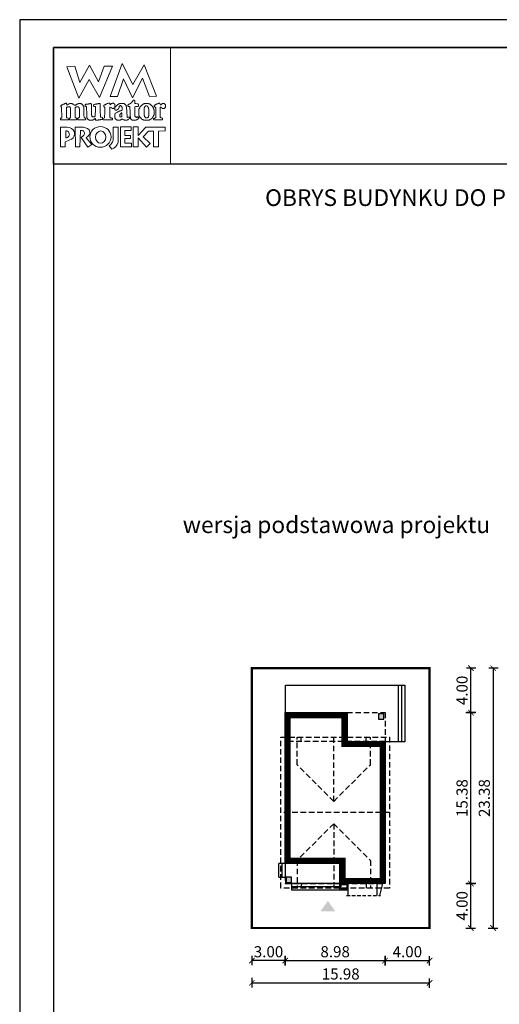
# Model space of a CAD drawing. Units: metres. Extents: x 1222 to 1327, y -305 to -157.
# Drawn here: x 1222 to 1265, y -245 to -157 of the extents above; entities that cross this region are included whole.
import ezdxf

# ---------------------------------------------------------------- set-up
doc = ezdxf.new("R2010")
doc.units = ezdxf.units.M
doc.header["$PDMODE"] = 35
doc.header["$PDSIZE"] = 0.1
doc.linetypes.add('DASHED', pattern=[0.75, 0.5, -0.25])
doc.linetypes.add('HIDDEN2', pattern=[4.7625, 3.175, -1.5875])
for name, color, linetype in [('A-schody', 103, 'Continuous'), ('A-WYMIARY zewnętrzne', 45, 'Continuous'), ('A-ZAGOSPODAROWANIE', 103, 'Continuous'), ('A-ŚCIANY', 21, 'Continuous'), ('linie przekroju', 61, 'Continuous'), ('w-dach-widok', 141, 'Continuous')]:
    doc.layers.add(name, color=color, linetype=linetype)
doc.layers.add('cienkie', color=1, linetype='Continuous', lineweight=15)
doc.layers.add('grube', color=2, linetype='Continuous', lineweight=30)
doc.styles.add('Arial', font='arial.ttf')
doc.styles.add('goska4', font='romans.shx', dxfattribs={"width": 0.7})
doc.dimstyles.new('GOŚKA3 z 0.5', dxfattribs={"dimtxt": 1, "dimasz": 0.005, "dimexe": 0.2, "dimexo": 1, "dimgap": 0.3, "dimtad": 1, "dimrnd": 0.01, "dimzin": 1, "dimdsep": 46, "dimtxsty": 'goska4', "dimblk": 'ArchTick2', "dimcen": 0.15, "dimse1": 1, "dimse2": 1, "dimclrd": 256, "dimclrt": 2, "dimadec": 0, "dimazin": 2, "dimtm": 1e-09, "dimtfac": 1, "dimtix": 1, "dimtmove": 2, "dimatfit": 3, "dimldrblk": 'ARCHTICK', "dimfxl": 1, "dimtolj": 1, "dimtzin": 0, "dimarcsym": 0})

# ---------------------------------------------------------------- blocks, each defined once
blk = doc.blocks.new('ArchTick2')
at = {"color": 0, "linetype": 'ByBlock', "const_width": 15}
blk.add_lwpolyline([(-50, -50), (50, 50)], dxfattribs=at)
at = {"layer": 'A-WYMIARY zewnętrzne'}
blk.add_line((0, -89), (0, 81), dxfattribs=at)
blk = doc.blocks.new('*D2')
at = {"layer": 'A-WYMIARY zewnętrzne', "lineweight": -2, "ltscale": 3, "transparency": 16777216}
blk.add_line((1245.518, -241.318), (1254.488, -241.318), dxfattribs=at)
at = {"layer": 'Defpoints', "color": 0, "ltscale": 3, "transparency": 16777216}
for p in [(1245.513, -232.566), (1254.493, -234.386), (1254.493, -241.318)]:
    blk.add_point(p, dxfattribs=at)
at = {"layer": 'A-WYMIARY zewnętrzne', "lineweight": -2, "ltscale": 3, "transparency": 16777216, "xscale": 0.005, "yscale": 0.005, "zscale": 0.005}
for p, rotation in [((1245.513, -241.318), 179.9999999987852), ((1254.493, -241.318), 359.9999999987852)]:
    blk.add_blockref('ArchTick2', p, dxfattribs=dict(at, rotation=rotation))
at = {"layer": 'A-WYMIARY zewnętrzne', "color": 2, "ltscale": 3, "transparency": 16777216, "insert": (1250.003, -240.518), "char_height": 1, "attachment_point": 5, "rotation": 360, "style": 'goska4'}
blk.add_mtext('\\A1;8.98', dxfattribs=at)
blk = doc.blocks.new('_ArchTick')
at = {"color": 0, "linetype": 'ByBlock', "const_width": 15}
blk.add_lwpolyline([(-50, -50), (50, 50)], dxfattribs=at)
blk = doc.blocks.new('*D3')
at = {"layer": 'A-WYMIARY zewnętrzne', "lineweight": -2, "ltscale": 0.03, "transparency": 16777216}
blk.add_line((1254.498, -241.318), (1258.488, -241.318), dxfattribs=at)
at = {"layer": 'Defpoints', "color": 0, "ltscale": 0.03, "transparency": 16777216}
for p in [(1254.493, -234.386), (1258.493, -238.386), (1258.493, -241.318)]:
    blk.add_point(p, dxfattribs=at)
at = {"layer": 'A-WYMIARY zewnętrzne', "lineweight": -2, "ltscale": 0.03, "transparency": 16777216, "xscale": 0.005, "yscale": 0.005, "zscale": 0.005}
for p, rotation in [((1254.493, -241.318), 179.9999999987852), ((1258.493, -241.318), 359.9999999987852)]:
    blk.add_blockref('ArchTick2', p, dxfattribs=dict(at, rotation=rotation))
at = {"layer": 'A-WYMIARY zewnętrzne', "color": 2, "ltscale": 0.03, "transparency": 16777216, "insert": (1256.493, -240.518), "char_height": 1, "attachment_point": 5, "rotation": 360, "style": 'goska4'}
blk.add_mtext('\\A1;4.00', dxfattribs=at)
blk = doc.blocks.new('*D4')
at = {"layer": 'A-WYMIARY zewnętrzne', "lineweight": -2, "ltscale": 0.03, "transparency": 16777216}
blk.add_line((1245.508, -241.318), (1242.518, -241.318), dxfattribs=at)
at = {"layer": 'Defpoints', "color": 0, "ltscale": 0.03, "transparency": 16777216}
for p in [(1245.513, -232.566), (1242.513, -238.386), (1242.513, -241.318)]:
    blk.add_point(p, dxfattribs=at)
at = {"layer": 'A-WYMIARY zewnętrzne', "lineweight": -2, "ltscale": 0.03, "transparency": 16777216, "xscale": 0.005, "yscale": 0.005, "zscale": 0.005, "rotation": 180}
blk.add_blockref('ArchTick2', (1242.513, -241.318), dxfattribs=at)
at = {"layer": 'A-WYMIARY zewnętrzne', "lineweight": -2, "ltscale": 0.03, "transparency": 16777216, "xscale": 0.005, "yscale": 0.005, "zscale": 0.005}
blk.add_blockref('ArchTick2', (1245.513, -241.318), dxfattribs=at)
at = {"layer": 'A-WYMIARY zewnętrzne', "color": 2, "ltscale": 0.03, "transparency": 16777216, "insert": (1244.013, -240.518), "char_height": 1, "attachment_point": 5, "style": 'goska4'}
blk.add_mtext('\\A1;3.00', dxfattribs=at)
blk = doc.blocks.new('*D5')
at = {"layer": 'A-WYMIARY zewnętrzne', "lineweight": -2, "ltscale": 3, "transparency": 16777216}
blk.add_line((1242.518, -243.318), (1258.488, -243.318), dxfattribs=at)
at = {"layer": 'Defpoints', "color": 0, "ltscale": 3, "transparency": 16777216}
for p in [(1242.513, -238.386), (1258.493, -238.386), (1258.493, -243.318)]:
    blk.add_point(p, dxfattribs=at)
at = {"layer": 'A-WYMIARY zewnętrzne', "lineweight": -2, "ltscale": 3, "transparency": 16777216, "xscale": 0.005, "yscale": 0.005, "zscale": 0.005, "rotation": 180}
blk.add_blockref('ArchTick2', (1242.513, -243.318), dxfattribs=at)
at = {"layer": 'A-WYMIARY zewnętrzne', "lineweight": -2, "ltscale": 3, "transparency": 16777216, "xscale": 0.005, "yscale": 0.005, "zscale": 0.005}
blk.add_blockref('ArchTick2', (1258.493, -243.318), dxfattribs=at)
at = {"layer": 'A-WYMIARY zewnętrzne', "color": 2, "ltscale": 3, "transparency": 16777216, "insert": (1250.503, -242.518), "char_height": 1, "attachment_point": 5, "style": 'goska4'}
blk.add_mtext('\\A1;15.98', dxfattribs=at)
blk = doc.blocks.new('*D6')
at = {"layer": 'A-WYMIARY zewnętrzne', "lineweight": -2, "ltscale": 0.03, "transparency": 16777216}
blk.add_line((1262.211, -238.381), (1262.211, -234.391), dxfattribs=at)
at = {"layer": 'Defpoints', "color": 0, "ltscale": 0.03, "transparency": 16777216}
for p in [(1254.493, -234.386), (1262.211, -234.386), (1258.493, -238.386)]:
    blk.add_point(p, dxfattribs=at)
at = {"layer": 'A-WYMIARY zewnętrzne', "lineweight": -2, "ltscale": 0.03, "transparency": 16777216, "xscale": 0.005, "yscale": 0.005, "zscale": 0.005}
for p, rotation in [((1262.211, -234.386), 90), ((1262.211, -238.386), 270)]:
    blk.add_blockref('ArchTick2', p, dxfattribs=dict(at, rotation=rotation))
at = {"layer": 'A-WYMIARY zewnętrzne', "color": 2, "ltscale": 0.03, "transparency": 16777216, "insert": (1261.411, -236.386), "char_height": 1, "attachment_point": 5, "rotation": 90, "style": 'goska4'}
blk.add_mtext('\\A1;4.00', dxfattribs=at)
blk = doc.blocks.new('*D7')
at = {"layer": 'A-WYMIARY zewnętrzne', "lineweight": -2, "ltscale": 0.03, "transparency": 16777216}
blk.add_line((1262.211, -234.381), (1262.211, -219.011), dxfattribs=at)
at = {"layer": 'Defpoints', "color": 0, "ltscale": 0.03, "transparency": 16777216}
for p in [(1251.073, -219.006), (1262.211, -219.006), (1254.493, -234.386)]:
    blk.add_point(p, dxfattribs=at)
at = {"layer": 'A-WYMIARY zewnętrzne', "lineweight": -2, "ltscale": 0.03, "transparency": 16777216, "xscale": 0.005, "yscale": 0.005, "zscale": 0.005}
for p, rotation in [((1262.211, -219.006), 90), ((1262.211, -234.386), 270)]:
    blk.add_blockref('ArchTick2', p, dxfattribs=dict(at, rotation=rotation))
at = {"layer": 'A-WYMIARY zewnętrzne', "color": 2, "ltscale": 0.03, "transparency": 16777216, "insert": (1261.411, -226.696), "char_height": 1, "attachment_point": 5, "rotation": 90, "style": 'goska4'}
blk.add_mtext('\\A1;15.38', dxfattribs=at)
blk = doc.blocks.new('*D8')
at = {"layer": 'A-WYMIARY zewnętrzne', "lineweight": -2, "ltscale": 0.03, "transparency": 16777216}
blk.add_line((1262.211, -219.001), (1262.211, -215.011), dxfattribs=at)
at = {"layer": 'Defpoints', "color": 0, "ltscale": 0.03, "transparency": 16777216}
for p in [(1258.493, -215.006), (1262.211, -215.006), (1251.073, -219.006)]:
    blk.add_point(p, dxfattribs=at)
at = {"layer": 'A-WYMIARY zewnętrzne', "lineweight": -2, "ltscale": 0.03, "transparency": 16777216, "xscale": 0.005, "yscale": 0.005, "zscale": 0.005}
for p, rotation in [((1262.211, -215.006), 90), ((1262.211, -219.006), 270)]:
    blk.add_blockref('ArchTick2', p, dxfattribs=dict(at, rotation=rotation))
at = {"layer": 'A-WYMIARY zewnętrzne', "color": 2, "ltscale": 0.03, "transparency": 16777216, "insert": (1261.411, -217.006), "char_height": 1, "attachment_point": 5, "rotation": 90, "style": 'goska4'}
blk.add_mtext('\\A1;4.00', dxfattribs=at)
blk = doc.blocks.new('*D9')
at = {"layer": 'A-WYMIARY zewnętrzne', "lineweight": -2, "ltscale": 0.03, "transparency": 16777216}
blk.add_line((1264.211, -215.011), (1264.211, -238.381), dxfattribs=at)
at = {"layer": 'Defpoints', "color": 0, "ltscale": 0.03, "transparency": 16777216}
for p in [(1258.493, -215.006), (1258.493, -238.386), (1264.211, -238.386)]:
    blk.add_point(p, dxfattribs=at)
at = {"layer": 'A-WYMIARY zewnętrzne', "lineweight": -2, "ltscale": 0.03, "transparency": 16777216, "xscale": 0.005, "yscale": 0.005, "zscale": 0.005}
for p, rotation in [((1264.211, -215.006), 90), ((1264.211, -238.386), 270)]:
    blk.add_blockref('ArchTick2', p, dxfattribs=dict(at, rotation=rotation))
at = {"layer": 'A-WYMIARY zewnętrzne', "color": 2, "ltscale": 0.03, "transparency": 16777216, "insert": (1263.411, -226.696), "char_height": 1, "attachment_point": 5, "rotation": 90, "style": 'goska4'}
blk.add_mtext('\\A1;23.38', dxfattribs=at)

msp = doc.modelspace()

# ---------------------------------------------------------------- hatches: boundary and pattern name
at = {"layer": 'linie przekroju', "ltscale": 0.03}
h = msp.add_hatch(color=256, dxfattribs=at)
h.dxf.hatch_style = 1
h.paths.add_polyline_path([(1246.093, -233.806), (1245.613, -233.806), (1245.613, -234.286), (1246.093, -234.286)])
h.paths.add_polyline_path([(1254.393, -219.106), (1253.913, -219.106), (1253.913, -219.586), (1254.393, -219.586)])
at = {"layer": 'linie przekroju'}
msp.add_hatch(color=256, dxfattribs=at).paths.add_polyline_path([(1249.349, -235.938), (1248.693, -236.872), (1249.349, -236.872), (1250.005, -236.872)])

# ---------------------------------------------------------------- linework, layer by layer
for points in [[(1245.513, -219.006), (1251.073, -219.006), (1251.073, -221.606), (1254.493, -221.606), (1254.493, -234.386), (1250.433, -234.386), (1250.433, -232.566), (1245.513, -232.566)], [(1253.913, -219.586), (1254.393, -219.586), (1254.393, -219.106), (1253.913, -219.106)], [(1245.613, -234.286), (1246.093, -234.286), (1246.093, -233.806), (1245.613, -233.806)]]:
    msp.add_lwpolyline(points, close=True)
at = {"layer": 'A-schody', "linetype": 'HIDDEN2', "ltscale": 0.1}
msp.add_line((1251.029, -235.467), (1254.076, -235.467), dxfattribs=at)
at = {"layer": 'A-ZAGOSPODAROWANIE', "ltscale": 0.3}
for p, q in [((1245.533, -232.566), (1244.933, -232.566)), ((1245.533, -233.806), (1245.533, -234.366)), ((1246.093, -234.366), (1245.533, -234.366)), ((1250.433, -234.366), (1250.433, -234.966)), ((1251.153, -234.366), (1251.153, -235.467)), ((1253.753, -234.366), (1253.753, -235.467))]:
    msp.add_line(p, q, dxfattribs=at)
at = {"layer": 'A-ZAGOSPODAROWANIE'}
msp.add_line((1254.263, -234.366), (1253.978, -235.467), dxfattribs=at)
at = {"layer": 'A-ZAGOSPODAROWANIE', "ltscale": 0.3}
for points in [[(1245.533, -219.026), (1245.533, -216.526), (1251.093, -216.526), (1255.673, -216.526), (1255.673, -221.626), (1254.473, -221.626)], [(1245.533, -216.526), (1251.093, -216.526), (1255.973, -216.526), (1255.973, -221.626), (1254.473, -221.626)], [(1245.533, -216.526), (1251.093, -216.526), (1256.273, -216.526), (1256.273, -221.626), (1254.473, -221.626)], [(1244.933, -233.806), (1245.533, -233.806), (1245.533, -232.566)], [(1244.933, -233.806), (1244.933, -232.566)], [(1245.233, -233.806), (1245.233, -232.566)], [(1250.433, -234.366), (1246.093, -234.366), (1246.093, -234.966)], [(1250.433, -234.666), (1246.093, -234.666)], [(1250.433, -234.966), (1246.093, -234.966)]]:
    msp.add_lwpolyline(points, dxfattribs=at)
at = {"layer": 'A-ZAGOSPODAROWANIE'}
for points in [[(1250.433, -234.966), (1250.433, -234.366), (1251.153, -234.366), (1251.153, -234.966)], [(1250.533, -234.866), (1250.533, -234.466), (1251.053, -234.466), (1251.053, -234.866)]]:
    msp.add_lwpolyline(points, close=True, dxfattribs=at)
at = {"layer": 'A-ŚCIANY', "ltscale": 0.03}
msp.add_lwpolyline([(1221.643, -305.164), (1326.643, -305.164), (1326.643, -156.664), (1221.643, -156.664)], close=True, dxfattribs=at)
at = {"layer": 'cienkie', "ltscale": 3}
for p, q in [((1229.086, -165.528), (1229.086, -165.491)), ((1229.086, -165.565), (1229.086, -165.528)), ((1229.086, -165.602), (1229.086, -165.565)), ((1225.776, -166.669), (1225.776, -167.294))]:
    msp.add_line(p, q, dxfattribs=at)
for points in [[(1224.693, -159.164), (1235.193, -159.164), (1235.193, -169.664), (1224.693, -169.664)], [(1229.234, -160.856), (1229.971, -160.856), (1228.81, -163.653), (1227.879, -162.035), (1226.954, -163.724), (1225.887, -160.894), (1226.586, -160.856), (1227.056, -162.329), (1227.904, -160.745), (1228.736, -162.255)], [(1230.447, -163.579), (1229.785, -163.572), (1230.864, -160.605), (1231.808, -162.492), (1232.839, -160.711), (1233.943, -163.559), (1233.315, -163.566), (1232.684, -161.929), (1231.783, -163.69), (1230.98, -161.998)], [(1226.162, -165.518), (1226.181, -165.491), (1226.192, -165.465), (1226.205, -165.441), (1226.218, -165.417), (1226.218, -164.609), (1226.205, -164.596), (1226.192, -164.583), (1226.181, -164.572), (1226.181, -164.559), (1226.181, -164.546), (1226.181, -164.535), (1226.168, -164.522), (1226.155, -164.509), (1226.144, -164.498), (1226.131, -164.498), (1226.118, -164.498), (1226.107, -164.498), (1226.07, -164.498), (1226.033, -164.498), (1225.998, -164.498), (1225.985, -164.498), (1225.973, -164.498), (1225.961, -164.498), (1225.948, -164.509), (1225.936, -164.522), (1225.924, -164.535), (1225.911, -164.535), (1225.898, -164.535), (1225.887, -164.535), (1225.874, -164.535), (1225.861, -164.535), (1225.85, -164.535), (1225.85, -165.491), (1225.861, -165.491), (1225.874, -165.491), (1225.887, -165.491), (1225.924, -165.502), (1225.961, -165.515), (1225.998, -165.528), (1226.009, -165.565), (1226.02, -165.602), (1226.033, -165.639), (1226.02, -165.65), (1226.009, -165.663), (1225.998, -165.676), (1225.336, -165.676), (1225.323, -165.663), (1225.311, -165.65), (1225.299, -165.639), (1225.299, -165.613), (1225.299, -165.589), (1225.299, -165.565), (1225.299, -165.552), (1225.299, -165.539), (1225.299, -165.528), (1225.334, -165.528), (1225.371, -165.528), (1225.408, -165.528), (1225.419, -165.515), (1225.432, -165.502), (1225.445, -165.491), (1225.408, -164.535), (1225.395, -164.522), (1225.382, -164.509), (1225.371, -164.498), (1225.346, -164.494), (1225.338, -164.465), (1225.336, -164.386), (1225.347, -164.386), (1225.358, -164.386), (1225.371, -164.386), (1225.382, -164.374), (1225.395, -164.363), (1225.408, -164.352), (1225.419, -164.339), (1225.432, -164.326), (1225.445, -164.315), (1225.456, -164.315), (1225.469, -164.315), (1225.482, -164.315), (1225.493, -164.315), (1225.506, -164.315), (1225.519, -164.315), (1225.53, -164.302), (1225.543, -164.289), (1225.556, -164.278), (1225.593, -164.265), (1225.63, -164.252), (1225.667, -164.241), (1225.678, -164.228), (1225.689, -164.215), (1225.702, -164.204), (1225.713, -164.204), (1225.726, -164.204), (1225.739, -164.204), (1225.75, -164.191), (1225.763, -164.178), (1225.776, -164.167), (1225.829, -164.182), (1225.858, -164.201), (1225.887, -164.241), (1225.874, -164.241), (1225.861, -164.241), (1225.85, -164.241), (1225.861, -164.278), (1225.874, -164.315), (1225.887, -164.352), (1225.911, -164.339), (1225.936, -164.326), (1225.961, -164.315), (1225.973, -164.302), (1225.985, -164.289), (1225.998, -164.278), (1226.009, -164.278), (1226.02, -164.278), (1226.033, -164.278), (1226.044, -164.265), (1226.057, -164.252), (1226.07, -164.241), (1226.081, -164.241), (1226.094, -164.241), (1226.107, -164.241), (1226.118, -164.228), (1226.131, -164.215), (1226.144, -164.204), (1226.205, -164.204), (1226.267, -164.204), (1226.329, -164.204), (1226.34, -164.215), (1226.351, -164.228), (1226.364, -164.241), (1226.375, -164.241), (1226.388, -164.241), (1226.401, -164.241), (1226.412, -164.252), (1226.425, -164.265), (1226.438, -164.278), (1226.449, -164.278), (1226.462, -164.278), (1226.475, -164.278), (1226.486, -164.289), (1226.499, -164.302), (1226.512, -164.315), (1226.549, -164.339), (1226.586, -164.363), (1226.623, -164.386), (1226.635, -164.374), (1226.647, -164.363), (1226.66, -164.352), (1226.684, -164.339), (1226.708, -164.326), (1226.732, -164.315), (1226.743, -164.302), (1226.756, -164.289), (1226.769, -164.278), (1226.78, -164.278), (1226.793, -164.278), (1226.806, -164.278), (1226.817, -164.265), (1226.83, -164.252), (1226.843, -164.241), (1226.854, -164.241), (1226.867, -164.241), (1226.88, -164.241), (1226.892, -164.241), (1226.904, -164.241), (1226.917, -164.241), (1226.929, -164.228), (1226.941, -164.215), (1226.954, -164.204), (1227.015, -164.204), (1227.076, -164.204), (1227.137, -164.204), (1227.148, -164.215), (1227.161, -164.228), (1227.174, -164.241), (1227.185, -164.241), (1227.198, -164.241), (1227.211, -164.241), (1227.223, -164.252), (1227.235, -164.265), (1227.248, -164.278), (1227.272, -164.302), (1227.297, -164.326), (1227.322, -164.352), (1227.333, -164.363), (1227.344, -164.374), (1227.357, -164.386), (1227.357, -164.398), (1227.357, -164.41), (1227.357, -164.424), (1227.368, -164.435), (1227.381, -164.447), (1227.394, -164.461), (1227.394, -164.572), (1227.421, -165.233), (1227.431, -165.454), (1227.442, -165.465), (1227.455, -165.478), (1227.468, -165.491), (1227.505, -165.502), (1227.542, -165.515), (1227.579, -165.528), (1227.579, -165.539), (1227.579, -165.552), (1227.579, -165.565), (1227.579, -165.589), (1227.579, -165.613), (1227.579, -165.639), (1227.566, -165.65), (1227.554, -165.663), (1227.542, -165.676), (1227.321, -165.676), (1227.1, -165.676), (1226.88, -165.676), (1226.867, -165.663), (1226.854, -165.65), (1226.843, -165.639), (1226.854, -165.602), (1226.867, -165.565), (1226.88, -165.528), (1226.904, -165.515), (1226.929, -165.502), (1226.954, -165.491), (1226.966, -165.478), (1226.978, -165.465), (1226.991, -165.454), (1227.002, -165.454), (1227.013, -165.454), (1227.026, -165.454), (1227.026, -164.646), (1227.013, -164.646), (1227.002, -164.646), (1226.991, -164.646), (1226.991, -164.633), (1226.991, -164.62), (1226.991, -164.609), (1226.978, -164.596), (1226.966, -164.583), (1226.954, -164.572), (1226.954, -164.559), (1226.954, -164.546), (1226.954, -164.535), (1226.941, -164.522), (1226.929, -164.509), (1226.917, -164.498), (1226.904, -164.498), (1226.892, -164.498), (1226.88, -164.498), (1226.83, -164.498), (1226.78, -164.498), (1226.732, -164.498), (1226.719, -164.509), (1226.706, -164.522), (1226.695, -164.535), (1226.682, -164.546), (1226.671, -164.559), (1226.66, -164.572), (1226.623, -164.572), (1226.623, -165.454), (1226.66, -165.454), (1226.66, -165.465), (1226.66, -165.478), (1226.66, -165.491), (1226.696, -165.502), (1226.732, -165.515), (1226.769, -165.528), (1226.769, -165.539), (1226.769, -165.552), (1226.769, -165.565), (1226.769, -165.589), (1226.769, -165.613), (1226.769, -165.639), (1226.756, -165.65), (1226.743, -165.663), (1226.732, -165.676), (1226.107, -165.676), (1226.107, -165.663), (1226.107, -165.65), (1226.107, -165.639), (1226.107, -165.613), (1226.107, -165.589), (1226.107, -165.565), (1226.126, -165.537)], [(1228.866, -164.241), (1228.872, -164.437), (1228.878, -164.633), (1228.884, -164.829), (1228.89, -165.025), (1228.897, -165.221), (1228.903, -165.417), (1228.951, -165.428), (1228.999, -165.441), (1229.049, -165.454), (1229.06, -165.465), (1229.073, -165.478), (1229.086, -165.491), (1229.086, -165.528), (1229.086, -165.565), (1229.086, -165.602), (1229.073, -165.613), (1229.06, -165.626), (1229.049, -165.639), (1229.025, -165.639), (1229.001, -165.639), (1228.977, -165.639), (1228.94, -165.65), (1228.903, -165.663), (1228.866, -165.676), (1228.829, -165.676), (1228.792, -165.676), (1228.755, -165.676), (1228.729, -165.687), (1228.705, -165.698), (1228.681, -165.711), (1228.657, -165.711), (1228.633, -165.711), (1228.609, -165.711), (1228.559, -165.711), (1228.51, -165.711), (1228.461, -165.711), (1228.461, -165.661), (1228.461, -165.613), (1228.461, -165.565), (1228.409, -165.566), (1228.39, -165.576), (1228.387, -165.602), (1228.363, -165.613), (1228.339, -165.626), (1228.315, -165.639), (1228.302, -165.65), (1228.29, -165.663), (1228.278, -165.676), (1228.265, -165.676), (1228.253, -165.676), (1228.241, -165.676), (1228.228, -165.687), (1228.216, -165.698), (1228.204, -165.711), (1228.191, -165.711), (1228.179, -165.711), (1228.167, -165.711), (1228.117, -165.711), (1228.067, -165.711), (1228.019, -165.711), (1227.995, -165.711), (1227.971, -165.711), (1227.947, -165.711), (1227.934, -165.711), (1227.922, -165.711), (1227.91, -165.711), (1227.897, -165.698), (1227.885, -165.687), (1227.873, -165.676), (1227.86, -165.676), (1227.847, -165.676), (1227.836, -165.676), (1227.823, -165.663), (1227.81, -165.65), (1227.799, -165.639), (1227.786, -165.626), (1227.773, -165.613), (1227.762, -165.602), (1227.749, -165.589), (1227.736, -165.576), (1227.725, -165.565), (1227.725, -165.552), (1227.725, -165.539), (1227.725, -165.528), (1227.712, -165.515), (1227.699, -165.502), (1227.688, -165.491), (1227.688, -165.478), (1227.688, -165.465), (1227.688, -165.454), (1227.688, -165.417), (1227.688, -165.38), (1227.688, -165.345), (1227.678, -165.151), (1227.67, -164.957), (1227.661, -164.765), (1227.653, -164.572), (1227.653, -164.559), (1227.653, -164.546), (1227.653, -164.535), (1227.653, -164.522), (1227.653, -164.509), (1227.653, -164.498), (1227.64, -164.485), (1227.628, -164.472), (1227.616, -164.461), (1227.591, -164.447), (1227.566, -164.435), (1227.542, -164.424), (1227.542, -164.387), (1227.542, -164.35), (1227.542, -164.315), (1227.554, -164.302), (1227.566, -164.289), (1227.579, -164.278), (1227.627, -164.278), (1227.675, -164.278), (1227.725, -164.278), (1227.762, -164.265), (1227.799, -164.252), (1227.836, -164.241), (1227.86, -164.241), (1227.885, -164.241), (1227.91, -164.241), (1227.922, -164.241), (1227.934, -164.241), (1227.947, -164.241), (1227.959, -164.228), (1227.971, -164.215), (1227.984, -164.204), (1227.995, -164.204), (1228.006, -164.204), (1228.019, -164.204), (1228.03, -164.204), (1228.043, -164.204), (1228.056, -164.204), (1228.067, -164.228), (1228.08, -164.252), (1228.093, -164.278), (1228.093, -164.469), (1228.093, -164.659), (1228.093, -164.85), (1228.093, -165.042), (1228.093, -165.234), (1228.104, -165.258), (1228.117, -165.282), (1228.13, -165.308), (1228.13, -165.319), (1228.13, -165.332), (1228.13, -165.345), (1228.141, -165.356), (1228.154, -165.367), (1228.167, -165.38), (1228.179, -165.391), (1228.191, -165.403), (1228.204, -165.417), (1228.265, -165.409), (1228.326, -165.403), (1228.387, -165.398), (1228.398, -165.38), (1228.411, -165.362), (1228.424, -165.345), (1228.432, -165.133), (1228.442, -164.92), (1228.451, -164.709), (1228.461, -164.498), (1228.448, -164.485), (1228.435, -164.472), (1228.424, -164.461), (1228.387, -164.461), (1228.351, -164.461), (1228.315, -164.461), (1228.302, -164.447), (1228.29, -164.435), (1228.278, -164.424), (1228.278, -164.4), (1228.278, -164.376), (1228.278, -164.352), (1228.3, -164.317), (1228.328, -164.298), (1228.387, -164.278), (1228.424, -164.278), (1228.461, -164.278), (1228.498, -164.278), (1228.522, -164.265), (1228.547, -164.252), (1228.572, -164.241), (1228.596, -164.241), (1228.621, -164.241), (1228.646, -164.241), (1228.657, -164.241), (1228.668, -164.241), (1228.681, -164.241), (1228.705, -164.228), (1228.729, -164.215), (1228.755, -164.204), (1228.766, -164.204), (1228.779, -164.204), (1228.792, -164.204), (1228.816, -164.204), (1228.841, -164.204), (1228.866, -164.204), (1228.866, -164.215)], [(1231.232, -164.472), (1231.244, -164.485), (1231.258, -164.498), (1231.295, -165.417), (1231.305, -165.428), (1231.317, -165.441), (1231.329, -165.454), (1231.39, -165.441), (1231.452, -165.428), (1231.514, -165.417), (1231.514, -165.428), (1231.514, -165.441), (1231.514, -165.454), (1231.514, -165.478), (1231.514, -165.502), (1231.514, -165.528), (1231.477, -165.565), (1231.44, -165.602), (1231.403, -165.639), (1231.39, -165.65), (1231.378, -165.663), (1231.366, -165.676), (1231.353, -165.676), (1231.34, -165.676), (1231.329, -165.676), (1231.317, -165.687), (1231.305, -165.698), (1231.295, -165.711), (1231.269, -165.711), (1231.244, -165.711), (1231.22, -165.711), (1231.17, -165.711), (1231.121, -165.711), (1231.072, -165.711), (1231.023, -165.687), (1230.974, -165.663), (1230.927, -165.639), (1230.913, -165.626), (1230.901, -165.613), (1230.889, -165.602), (1230.864, -165.602), (1230.839, -165.602), (1230.815, -165.602), (1230.802, -165.613), (1230.79, -165.626), (1230.778, -165.639), (1230.765, -165.65), (1230.753, -165.663), (1230.741, -165.676), (1230.728, -165.676), (1230.715, -165.676), (1230.704, -165.676), (1230.691, -165.687), (1230.678, -165.698), (1230.667, -165.711), (1230.655, -165.711), (1230.643, -165.711), (1230.633, -165.711), (1230.596, -165.711), (1230.558, -165.711), (1230.521, -165.711), (1230.484, -165.711), (1230.447, -165.711), (1230.41, -165.711), (1230.397, -165.698), (1230.384, -165.687), (1230.373, -165.676), (1230.349, -165.663), (1230.325, -165.65), (1230.302, -165.639), (1230.288, -165.626), (1230.276, -165.613), (1230.264, -165.602), (1230.251, -165.576), (1230.239, -165.552), (1230.227, -165.528), (1230.214, -165.515), (1230.202, -165.502), (1230.19, -165.491), (1230.19, -165.454), (1230.19, -165.417), (1230.19, -165.38), (1230.19, -165.33), (1230.19, -165.282), (1230.19, -165.234), (1230.19, -165.208), (1230.19, -165.184), (1230.19, -165.16), (1230.202, -165.147), (1230.214, -165.134), (1230.227, -165.123), (1230.239, -165.109), (1230.251, -165.097), (1230.264, -165.086), (1230.325, -165.049), (1230.386, -165.012), (1230.447, -164.977), (1230.459, -164.964), (1230.471, -164.951), (1230.484, -164.94), (1230.496, -164.94), (1230.508, -164.94), (1230.521, -164.94), (1230.533, -164.927), (1230.545, -164.914), (1230.558, -164.903), (1230.582, -164.903), (1230.607, -164.903), (1230.633, -164.903), (1230.643, -164.89), (1230.655, -164.877), (1230.667, -164.866), (1230.691, -164.866), (1230.715, -164.866), (1230.741, -164.866), (1230.753, -164.853), (1230.765, -164.84), (1230.778, -164.829), (1230.79, -164.829), (1230.802, -164.829), (1230.815, -164.829), (1230.827, -164.816), (1230.839, -164.803), (1230.852, -164.792), (1230.852, -164.705), (1230.852, -164.62), (1230.852, -164.535), (1230.839, -164.522), (1230.827, -164.509), (1230.815, -164.498), (1230.79, -164.472), (1230.765, -164.447), (1230.741, -164.424), (1230.738, -164.397), (1230.719, -164.388), (1230.667, -164.386), (1230.667, -164.398), (1230.667, -164.41), (1230.667, -164.424), (1230.655, -164.424), (1230.643, -164.424), (1230.633, -164.424), (1230.619, -164.435), (1230.607, -164.447), (1230.596, -164.461), (1230.596, -164.485), (1230.596, -164.509), (1230.596, -164.535), (1230.582, -164.559), (1230.57, -164.583), (1230.558, -164.609), (1230.51, -164.696), (1230.427, -164.749), (1230.336, -164.792), (1230.299, -164.792), (1230.263, -164.792), (1230.227, -164.792), (1230.214, -164.778), (1230.202, -164.766), (1230.19, -164.755), (1230.19, -164.741), (1230.19, -164.729), (1230.19, -164.717), (1230.19, -164.694), (1230.19, -164.67), (1230.19, -164.646), (1230.188, -164.62), (1230.168, -164.61), (1230.116, -164.609), (1230.116, -164.62), (1230.116, -164.633), (1230.116, -164.646), (1230.103, -164.646), (1230.09, -164.646), (1230.079, -164.646), (1230.042, -164.646), (1230.006, -164.646), (1229.971, -164.646), (1229.908, -164.609), (1229.846, -164.572), (1229.785, -164.535), (1229.772, -164.546), (1229.759, -164.559), (1229.748, -164.572), (1229.748, -164.792), (1229.748, -165.013), (1229.748, -165.233), (1229.748, -165.454), (1229.759, -165.465), (1229.772, -165.478), (1229.785, -165.491), (1229.797, -165.491), (1229.809, -165.491), (1229.822, -165.491), (1229.846, -165.502), (1229.871, -165.515), (1229.896, -165.528), (1229.92, -165.528), (1229.945, -165.528), (1229.971, -165.528), (1229.971, -165.676), (1229.16, -165.676), (1229.147, -165.663), (1229.135, -165.65), (1229.123, -165.639), (1229.123, -165.626), (1229.123, -165.613), (1229.123, -165.602), (1229.123, -165.589), (1229.123, -165.576), (1229.123, -165.565), (1229.271, -165.491), (1229.278, -165.306), (1229.285, -165.122), (1229.293, -164.938), (1229.301, -164.755), (1229.309, -164.572), (1229.295, -164.559), (1229.283, -164.546), (1229.271, -164.535), (1229.258, -164.522), (1229.246, -164.509), (1229.234, -164.498), (1229.221, -164.485), (1229.209, -164.472), (1229.197, -164.461), (1229.197, -164.435), (1229.197, -164.41), (1229.197, -164.386), (1229.209, -164.374), (1229.221, -164.363), (1229.234, -164.352), (1229.246, -164.339), (1229.258, -164.326), (1229.271, -164.315), (1229.295, -164.315), (1229.319, -164.315), (1229.343, -164.315), (1229.354, -164.302), (1229.367, -164.289), (1229.38, -164.278), (1229.391, -164.278), (1229.404, -164.278), (1229.417, -164.278), (1229.428, -164.265), (1229.441, -164.252), (1229.454, -164.241), (1229.515, -164.215), (1229.577, -164.191), (1229.64, -164.167), (1229.663, -164.167), (1229.687, -164.167), (1229.711, -164.167), (1229.722, -164.178), (1229.735, -164.191), (1229.748, -164.204), (1229.759, -164.241), (1229.772, -164.278), (1229.785, -164.315), (1229.797, -164.302), (1229.809, -164.289), (1229.822, -164.278), (1229.834, -164.265), (1229.846, -164.252), (1229.859, -164.241), (1229.871, -164.228), (1229.883, -164.215), (1229.896, -164.204), (1229.908, -164.204), (1229.92, -164.204), (1229.933, -164.204), (1229.945, -164.191), (1229.957, -164.178), (1229.971, -164.167), (1230.006, -164.167), (1230.042, -164.167), (1230.079, -164.167), (1230.09, -164.178), (1230.103, -164.191), (1230.116, -164.204), (1230.128, -164.215), (1230.14, -164.228), (1230.153, -164.241), (1230.165, -164.252), (1230.177, -164.265), (1230.19, -164.278), (1230.19, -164.289), (1230.19, -164.302), (1230.19, -164.315), (1230.19, -164.326), (1230.19, -164.339), (1230.19, -164.352), (1230.19, -164.387), (1230.19, -164.424), (1230.19, -164.461), (1230.19, -164.498), (1230.19, -164.535), (1230.19, -164.572), (1230.216, -164.569), (1230.226, -164.55), (1230.227, -164.498), (1230.337, -164.411), (1230.447, -164.326), (1230.558, -164.241), (1230.57, -164.241), (1230.582, -164.241), (1230.596, -164.241), (1230.607, -164.228), (1230.619, -164.215), (1230.633, -164.204), (1230.656, -164.204), (1230.68, -164.204), (1230.704, -164.204), (1230.79, -164.204), (1230.876, -164.204), (1230.964, -164.204), (1230.987, -164.204), (1231.011, -164.204), (1231.035, -164.204), (1231.046, -164.215), (1231.059, -164.228), (1231.072, -164.241), (1231.109, -164.278), (1231.146, -164.315), (1231.183, -164.352), (1231.195, -164.363), (1231.207, -164.374), (1231.22, -164.386), (1231.22, -164.41), (1231.22, -164.435), (1231.22, -164.461)], [(1232.077, -164.485), (1231.991, -164.498), (1231.991, -165.346), (1232.015, -165.367), (1232.028, -165.38), (1232.04, -165.391), (1232.052, -165.403), (1232.065, -165.417), (1232.077, -165.417), (1232.089, -165.417), (1232.102, -165.417), (1232.102, -165.428), (1232.102, -165.441), (1232.102, -165.454), (1232.139, -165.454), (1232.176, -165.454), (1232.214, -165.454), (1232.214, -165.441), (1232.214, -165.428), (1232.214, -165.417), (1232.225, -165.417), (1232.237, -165.417), (1232.251, -165.417), (1232.262, -165.417), (1232.275, -165.417), (1232.288, -165.417), (1232.298, -165.417), (1232.31, -165.417), (1232.322, -165.417), (1232.333, -165.454), (1232.346, -165.491), (1232.359, -165.528), (1232.346, -165.539), (1232.333, -165.552), (1232.322, -165.565), (1232.31, -165.576), (1232.298, -165.589), (1232.288, -165.602), (1232.275, -165.602), (1232.262, -165.602), (1232.251, -165.602), (1232.237, -165.613), (1232.225, -165.626), (1232.214, -165.639), (1232.2, -165.65), (1232.188, -165.663), (1232.176, -165.676), (1232.163, -165.676), (1232.151, -165.676), (1232.139, -165.676), (1232.126, -165.687), (1232.114, -165.698), (1232.102, -165.711), (1231.771, -165.711), (1231.758, -165.698), (1231.746, -165.687), (1231.734, -165.676), (1231.721, -165.676), (1231.709, -165.676), (1231.697, -165.676), (1231.684, -165.663), (1231.671, -165.65), (1231.66, -165.639), (1231.636, -165.589), (1231.612, -165.539), (1231.589, -165.491), (1231.589, -165.478), (1231.589, -165.465), (1231.589, -165.454), (1231.581, -165.255), (1231.573, -165.056), (1231.565, -164.858), (1231.558, -164.659), (1231.552, -164.461), (1231.514, -164.461), (1231.477, -164.461), (1231.44, -164.461), (1231.427, -164.461), (1231.415, -164.461), (1231.403, -164.461), (1231.39, -164.447), (1231.378, -164.435), (1231.366, -164.424), (1231.366, -164.4), (1231.366, -164.376), (1231.366, -164.352), (1231.378, -164.339), (1231.39, -164.326), (1231.403, -164.315), (1231.415, -164.302), (1231.427, -164.289), (1231.44, -164.278), (1231.452, -164.278), (1231.464, -164.278), (1231.477, -164.278), (1231.489, -164.265), (1231.501, -164.252), (1231.514, -164.241), (1231.526, -164.241), (1231.538, -164.241), (1231.552, -164.241), (1231.563, -164.228), (1231.575, -164.215), (1231.589, -164.204), (1231.612, -164.191), (1231.636, -164.178), (1231.66, -164.167), (1231.671, -164.154), (1231.684, -164.141), (1231.697, -164.13), (1231.721, -164.093), (1231.746, -164.056), (1231.771, -164.021), (1231.783, -164.008), (1231.795, -163.995), (1231.808, -163.984), (1231.82, -163.971), (1231.832, -163.958), (1231.845, -163.947), (1231.853, -163.931), (1231.862, -163.915), (1231.872, -163.899), (1231.899, -163.902), (1231.928, -163.905), (1231.957, -163.91), (1231.967, -163.921), (1231.979, -163.934), (1231.991, -163.947), (1231.991, -164.032), (1231.991, -164.117), (1231.991, -164.204), (1232.089, -164.215), (1232.188, -164.228), (1232.288, -164.241), (1232.298, -164.252), (1232.31, -164.265), (1232.322, -164.278), (1232.322, -164.326), (1232.322, -164.374), (1232.322, -164.424), (1232.31, -164.435), (1232.298, -164.447), (1232.288, -164.461), (1232.275, -164.461), (1232.262, -164.461), (1232.251, -164.461), (1232.163, -164.472)], [(1232.383, -165.295), (1232.396, -165.308), (1232.396, -165.319), (1232.396, -165.332), (1232.396, -165.345), (1232.408, -165.356), (1232.42, -165.367), (1232.433, -165.38), (1232.433, -165.391), (1232.433, -165.403), (1232.433, -165.417), (1232.445, -165.428), (1232.457, -165.441), (1232.47, -165.454), (1232.494, -165.478), (1232.519, -165.502), (1232.545, -165.528), (1232.556, -165.539), (1232.569, -165.552), (1232.582, -165.565), (1232.593, -165.576), (1232.606, -165.589), (1232.619, -165.602), (1232.629, -165.613), (1232.641, -165.626), (1232.653, -165.639), (1232.665, -165.639), (1232.677, -165.639), (1232.69, -165.639), (1232.702, -165.65), (1232.714, -165.663), (1232.727, -165.676), (1232.739, -165.676), (1232.751, -165.676), (1232.764, -165.676), (1232.776, -165.687), (1232.788, -165.698), (1232.801, -165.711), (1233.281, -165.711), (1233.291, -165.698), (1233.303, -165.687), (1233.315, -165.676), (1233.339, -165.663), (1233.364, -165.65), (1233.389, -165.639), (1233.401, -165.626), (1233.413, -165.613), (1233.426, -165.602), (1233.438, -165.602), (1233.45, -165.602), (1233.463, -165.602), (1233.475, -165.589), (1233.487, -165.576), (1233.501, -165.565), (1233.512, -165.552), (1233.524, -165.539), (1233.538, -165.528), (1233.549, -165.515), (1233.562, -165.502), (1233.575, -165.491), (1233.586, -165.478), (1233.599, -165.465), (1233.612, -165.454), (1233.612, -165.441), (1233.612, -165.428), (1233.612, -165.417), (1233.622, -165.403), (1233.634, -165.391), (1233.646, -165.38), (1233.646, -165.367), (1233.646, -165.356), (1233.646, -165.345), (1233.658, -165.332), (1233.67, -165.319), (1233.683, -165.308), (1233.683, -165.295), (1233.683, -165.282), (1233.683, -165.271), (1233.695, -165.258), (1233.707, -165.245), (1233.72, -165.234), (1233.72, -164.755), (1233.707, -164.731), (1233.695, -164.707), (1233.683, -164.683), (1233.683, -164.67), (1233.683, -164.657), (1233.683, -164.646), (1233.67, -164.633), (1233.658, -164.62), (1233.646, -164.609), (1233.646, -164.596), (1233.646, -164.583), (1233.646, -164.572), (1233.634, -164.559), (1233.622, -164.546), (1233.612, -164.535), (1233.612, -164.522), (1233.612, -164.509), (1233.612, -164.498), (1233.599, -164.485), (1233.586, -164.472), (1233.575, -164.461), (1233.562, -164.447), (1233.549, -164.435), (1233.538, -164.424), (1233.524, -164.41), (1233.512, -164.398), (1233.501, -164.386), (1233.487, -164.374), (1233.475, -164.363), (1233.463, -164.352), (1233.45, -164.339), (1233.438, -164.326), (1233.426, -164.315), (1233.413, -164.302), (1233.401, -164.289), (1233.389, -164.278), (1233.376, -164.278), (1233.364, -164.278), (1233.352, -164.278), (1233.339, -164.265), (1233.327, -164.252), (1233.315, -164.241), (1233.303, -164.241), (1233.291, -164.241), (1233.281, -164.241), (1233.268, -164.241), (1233.255, -164.241), (1233.244, -164.241), (1233.231, -164.228), (1233.218, -164.215), (1233.207, -164.204), (1233.181, -164.204), (1233.156, -164.204), (1233.132, -164.204), (1233.072, -164.204), (1233.011, -164.204), (1232.95, -164.204), (1232.924, -164.204), (1232.9, -164.204), (1232.876, -164.204), (1232.85, -164.215), (1232.825, -164.228), (1232.801, -164.241), (1232.788, -164.241), (1232.776, -164.241), (1232.764, -164.241), (1232.751, -164.252), (1232.739, -164.265), (1232.727, -164.278), (1232.714, -164.289), (1232.702, -164.302), (1232.69, -164.315), (1232.677, -164.315), (1232.665, -164.315), (1232.653, -164.315), (1232.641, -164.326), (1232.629, -164.339), (1232.619, -164.352), (1232.593, -164.376), (1232.569, -164.4), (1232.545, -164.424), (1232.531, -164.435), (1232.519, -164.447), (1232.507, -164.461), (1232.494, -164.472), (1232.482, -164.485), (1232.47, -164.498), (1232.457, -164.509), (1232.445, -164.522), (1232.433, -164.535), (1232.433, -164.546), (1232.433, -164.559), (1232.433, -164.572), (1232.433, -164.583), (1232.433, -164.596), (1232.433, -164.609), (1232.42, -164.62), (1232.408, -164.633), (1232.396, -164.646), (1232.383, -164.67), (1232.371, -164.694), (1232.359, -164.717), (1232.359, -165.271), (1232.371, -165.282)], [(1232.85, -165.282), (1232.839, -165.271), (1232.839, -164.609), (1232.85, -164.596), (1232.862, -164.583), (1232.876, -164.572), (1232.876, -164.559), (1232.876, -164.546), (1232.876, -164.535), (1232.9, -164.498), (1232.924, -164.461), (1232.95, -164.424), (1232.96, -164.424), (1232.972, -164.424), (1232.984, -164.424), (1233.008, -164.424), (1233.033, -164.424), (1233.058, -164.424), (1233.07, -164.424), (1233.082, -164.424), (1233.095, -164.424), (1233.107, -164.435), (1233.119, -164.447), (1233.132, -164.461), (1233.144, -164.472), (1233.156, -164.485), (1233.17, -164.498), (1233.17, -164.509), (1233.17, -164.522), (1233.17, -164.535), (1233.181, -164.546), (1233.193, -164.559), (1233.207, -164.572), (1233.207, -164.583), (1233.207, -164.596), (1233.207, -164.609), (1233.207, -164.62), (1233.207, -164.633), (1233.207, -164.646), (1233.218, -164.657), (1233.231, -164.67), (1233.244, -164.683), (1233.244, -165.308), (1233.231, -165.319), (1233.218, -165.332), (1233.207, -165.345), (1233.207, -165.369), (1233.207, -165.393), (1233.207, -165.417), (1233.193, -165.428), (1233.181, -165.441), (1233.17, -165.454), (1233.156, -165.465), (1233.144, -165.478), (1233.132, -165.491), (1233.082, -165.491), (1233.033, -165.491), (1232.984, -165.491), (1232.96, -165.465), (1232.936, -165.441), (1232.913, -165.417), (1232.9, -165.403), (1232.887, -165.391), (1232.876, -165.38), (1232.876, -165.367), (1232.876, -165.356), (1232.876, -165.345), (1232.876, -165.332), (1232.876, -165.319), (1232.876, -165.308), (1232.862, -165.295)], [(1234.285, -164.535), (1234.274, -164.535), (1234.274, -165.454), (1234.285, -165.454), (1234.296, -165.454), (1234.308, -165.454), (1234.32, -165.465), (1234.332, -165.478), (1234.345, -165.491), (1234.394, -165.502), (1234.443, -165.515), (1234.494, -165.528), (1234.494, -165.539), (1234.494, -165.552), (1234.494, -165.565), (1234.494, -165.589), (1234.494, -165.613), (1234.494, -165.639), (1234.48, -165.65), (1234.468, -165.663), (1234.457, -165.676), (1233.72, -165.676), (1233.707, -165.663), (1233.695, -165.65), (1233.683, -165.639), (1233.683, -165.613), (1233.683, -165.589), (1233.683, -165.565), (1233.72, -165.552), (1233.757, -165.539), (1233.795, -165.528), (1233.806, -165.515), (1233.818, -165.502), (1233.832, -165.491), (1233.843, -165.491), (1233.856, -165.491), (1233.869, -165.491), (1233.869, -164.572), (1233.856, -164.572), (1233.843, -164.572), (1233.832, -164.572), (1233.832, -164.559), (1233.832, -164.546), (1233.832, -164.535), (1233.818, -164.522), (1233.806, -164.509), (1233.795, -164.498), (1233.761, -164.474), (1233.746, -164.445), (1233.739, -164.386), (1233.781, -164.363), (1233.824, -164.339), (1233.869, -164.315), (1233.88, -164.302), (1233.893, -164.289), (1233.906, -164.278), (1233.917, -164.278), (1233.93, -164.278), (1233.943, -164.278), (1233.953, -164.265), (1233.965, -164.252), (1233.977, -164.241), (1234.001, -164.241), (1234.026, -164.241), (1234.051, -164.241), (1234.063, -164.228), (1234.075, -164.215), (1234.088, -164.204), (1234.126, -164.191), (1234.163, -164.178), (1234.2, -164.167), (1234.211, -164.167), (1234.224, -164.167), (1234.237, -164.167), (1234.253, -164.228), (1234.271, -164.289), (1234.29, -164.352), (1234.308, -164.339), (1234.327, -164.326), (1234.345, -164.315), (1234.357, -164.302), (1234.369, -164.289), (1234.382, -164.278), (1234.394, -164.265), (1234.406, -164.252), (1234.419, -164.241), (1234.443, -164.228), (1234.468, -164.215), (1234.494, -164.204), (1234.505, -164.204), (1234.518, -164.204), (1234.531, -164.204), (1234.566, -164.204), (1234.602, -164.204), (1234.639, -164.204), (1234.663, -164.228), (1234.688, -164.252), (1234.713, -164.278), (1234.725, -164.289), (1234.737, -164.302), (1234.75, -164.315), (1234.75, -164.326), (1234.75, -164.339), (1234.75, -164.352), (1234.75, -164.4), (1234.75, -164.448), (1234.75, -164.498), (1234.75, -164.509), (1234.75, -164.522), (1234.75, -164.535), (1234.737, -164.546), (1234.725, -164.559), (1234.713, -164.572), (1234.7, -164.583), (1234.688, -164.596), (1234.676, -164.609), (1234.663, -164.62), (1234.651, -164.633), (1234.639, -164.646), (1234.627, -164.646), (1234.616, -164.646), (1234.605, -164.646), (1234.568, -164.646), (1234.531, -164.646), (1234.494, -164.646), (1234.48, -164.646), (1234.468, -164.646), (1234.457, -164.646), (1234.443, -164.633), (1234.431, -164.62), (1234.419, -164.609), (1234.406, -164.596), (1234.394, -164.583), (1234.382, -164.572), (1234.369, -164.559), (1234.357, -164.546), (1234.345, -164.535), (1234.332, -164.535), (1234.32, -164.535), (1234.308, -164.535), (1234.296, -164.535)], [(1230.802, -165.048), (1230.815, -165.048), (1230.815, -165.417), (1230.667, -165.417), (1230.655, -165.393), (1230.643, -165.369), (1230.633, -165.345), (1230.633, -165.197), (1230.668, -165.16), (1230.704, -165.123), (1230.741, -165.086), (1230.753, -165.072), (1230.765, -165.06), (1230.778, -165.048), (1230.79, -165.048)], [(1230.704, -166.301), (1230.704, -168.102), (1231.697, -168.102), (1231.697, -167.771), (1231.109, -167.771), (1231.109, -167.366), (1231.589, -167.366), (1231.589, -167.072), (1231.109, -167.072), (1231.109, -166.632), (1231.66, -166.632), (1231.66, -166.301)], [(1231.845, -166.301), (1231.845, -168.102), (1232.288, -168.102), (1232.304, -167.294), (1233.039, -168.139), (1233.361, -167.817), (1232.739, -167.194), (1233.207, -166.704), (1233.67, -166.691), (1233.683, -168.102), (1234.126, -168.102), (1234.126, -166.704), (1234.713, -166.669), (1234.713, -166.338), (1232.978, -166.343), (1232.304, -167.072), (1232.288, -166.301)]]:
    msp.add_lwpolyline(points, close=True, dxfattribs=at)
for points in [[(1225.739, -167.662, 0.050773), (1226.292, -167.403, 0.317452), (1226.567, -166.758, 0.300984), (1225.924, -166.338), (1225.299, -166.338), (1225.299, -168.102), (1225.739, -168.102)], [(1228.13, -167.893), (1227.774, -168.139), (1227.174, -167.275), (1227.352, -167.116, 0.631259), (1227.272, -166.632), (1227.1, -166.632), (1227.063, -168.102), (1226.66, -168.102), (1226.623, -166.338), (1227.211, -166.338, -0.197622), (1227.873, -166.564, -0.283586), (1227.895, -167.014, -0.034124), (1227.616, -167.294)], [(1229.925, -168.314, 0.246326), (1230.484, -167.696), (1230.484, -166.338), (1230.042, -166.338), (1230.042, -167.521, -0.163533), (1229.692, -168.024)]]:
    msp.add_lwpolyline(points, format="xyb", close=True, dxfattribs=at)
msp.add_lwpolyline([(1225.782, -167.294, 1.047569), (1225.788, -166.669)], format="xyb", dxfattribs=at)
for centre, major_axis, ratio in [((1228.903, -167.21), (0.956, -0.003), 0.971863), ((1228.922, -167.222), (-0.003, -0.552), 0.835033)]:
    msp.add_ellipse(centre, major_axis=major_axis, ratio=ratio, dxfattribs=at)
at = {"layer": 'grube', "ltscale": 3}
for points in [[(1224.693, -302.664), (1323.593, -302.664), (1323.593, -159.164), (1224.693, -159.164)], [(1224.693, -159.164), (1323.593, -159.164), (1323.593, -169.664), (1224.693, -169.664)]]:
    msp.add_lwpolyline(points, close=True, dxfattribs=at)
at = {"layer": 'grube', "const_width": 0.2}
msp.add_lwpolyline([(1258.493, -238.386), (1242.513, -238.386), (1242.513, -215.006), (1258.493, -215.006)], close=True, dxfattribs=at)
at = {"layer": 'linie przekroju', "const_width": 0.5}
msp.add_lwpolyline([(1245.763, -219.256), (1250.823, -219.256), (1250.823, -221.856), (1254.243, -221.856), (1254.243, -234.136), (1250.683, -234.136), (1250.683, -232.316), (1245.763, -232.316)], close=True, dxfattribs=at)
at = {"layer": 'w-dach-widok', "linetype": 'DASHED'}
for p, q in [((1246.573, -223.689), (1246.573, -221.206)), ((1246.953, -221.606), (1246.953, -221.206)), ((1249.873, -226.982), (1249.873, -221.206)), ((1252.793, -221.606), (1252.793, -221.206)), ((1253.173, -223.689), (1253.173, -221.206)), ((1249.873, -226.989), (1246.573, -223.689)), ((1249.873, -226.989), (1253.173, -223.689)), ((1254.893, -227.996), (1245.113, -227.996)), ((1249.873, -229.002), (1246.573, -232.302)), ((1249.873, -229.002), (1253.173, -232.302)), ((1249.873, -229.009), (1249.873, -234.786)), ((1246.573, -232.302), (1246.573, -234.786)), ((1253.173, -232.302), (1253.173, -234.786)), ((1246.953, -234.386), (1246.953, -234.786)), ((1252.793, -234.386), (1252.793, -234.786))]:
    msp.add_line(p, q, dxfattribs=at)
msp.add_lwpolyline([(1251.073, -219.006), (1254.493, -219.006), (1254.493, -221.626)], dxfattribs=at)
for points in [[(1254.893, -221.206), (1254.893, -234.786), (1245.113, -234.786), (1245.113, -221.206)], [(1245.513, -234.386), (1254.493, -234.386), (1254.493, -221.606), (1245.513, -221.606)]]:
    msp.add_lwpolyline(points, close=True, dxfattribs=at)

# ---------------------------------------------------------------- texts
at = {"layer": 'cienkie', "ltscale": 3, "char_height": 1.5, "attachment_point": 2, "style": 'Arial'}
for s, insert, width in [('OBRYS BUDYNKU DO PROJEKTU ZAGOSPODAROWANIA TERENU', (1274.143, -171.925), 86.56026), ('wersja podstawowa projektu', (1250.116, -201.352), 30.79345)]:
    msp.add_mtext(s, dxfattribs=dict(at, insert=insert, width=width))

# ---------------------------------------------------------------- dimensions: what is measured, and where the dimension line sits
at = {"layer": 'A-WYMIARY zewnętrzne', "ltscale": 0.03}
for base, p1, p2, angle, picture, middle in [((1262.211, -215.006), (1251.073, -219.006), (1258.493, -215.006), 90, '*D8', (1261.411, -217.006)), ((1264.211, -238.386), (1258.493, -215.006), (1258.493, -238.386), 90, '*D9', (1263.411, -226.696)), ((1262.211, -219.006), (1254.493, -234.386), (1251.073, -219.006), 90, '*D7', (1261.411, -226.696)), ((1242.513, -241.318), (1245.513, -232.566), (1242.513, -238.386), 0, '*D4', (1244.013, -240.518)), ((1258.493, -241.318), (1254.493, -234.386), (1258.493, -238.386), 180, '*D3', (1256.493, -240.518)), ((1262.211, -234.386), (1258.493, -238.386), (1254.493, -234.386), 90, '*D6', (1261.411, -236.386))]:
    dim = msp.add_linear_dim(base=base, p1=p1, p2=p2, angle=angle, dimstyle='GOŚKA3 z 0.5', dxfattribs=at)
    dim.commit()
    dim.dimension.update_dxf_attribs({"geometry": picture, "text_midpoint": middle})
at = {"layer": 'A-WYMIARY zewnętrzne', "ltscale": 3}
dim = msp.add_linear_dim(base=(1254.493, -241.318), p1=(1245.513, -232.566), p2=(1254.493, -234.386), angle=180, dimstyle='GOŚKA3 z 0.5', dxfattribs=at)
dim.commit()
dim.dimension.update_dxf_attribs({"geometry": '*D2', "text_midpoint": (1250.003, -240.518)})
dim = msp.add_linear_dim(base=(1258.493, -243.318), p1=(1242.513, -238.386), p2=(1258.493, -238.386), dimstyle='GOŚKA3 z 0.5', dxfattribs=at)
dim.commit()
dim.dimension.update_dxf_attribs({"geometry": '*D5', "text_midpoint": (1250.503, -242.518)})

doc.saveas('drawing.dxf')
